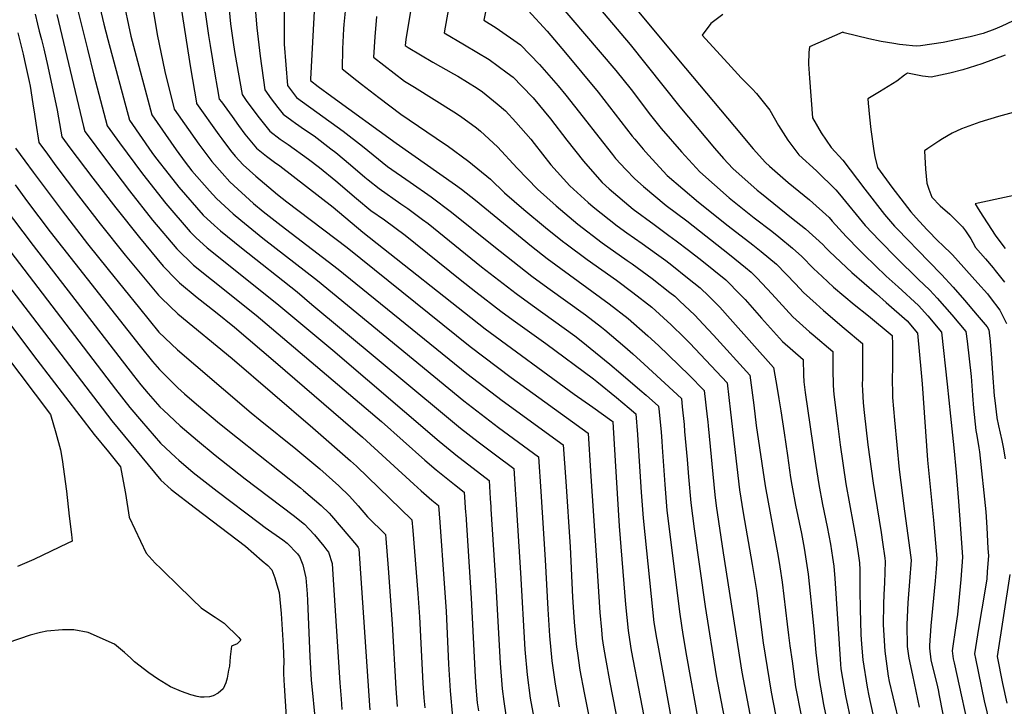
# Model space of a CAD drawing. Units: inches. Extents: x 2615306 to 2620657, y 1533976 to 1539440.
# Drawn here: x 2618251 to 2618867, y 1538562 to 1538992 of the extents above; entities that cross this region are included whole.
import ezdxf

# ---------------------------------------------------------------- set-up
doc = ezdxf.new("R2010")
doc.units = ezdxf.units.IN
doc.header["$MEASUREMENT"] = 0
doc.layers.add('tile_2643_02_contour_10ft', color=26, linetype='Continuous')

msp = doc.modelspace()

# ---------------------------------------------------------------- linework, layer by layer
at = {"layer": 'tile_2643_02_contour_10ft'}
for points, elevation in [([(2618377.78, 1539039.74), (2618382.61, 1538989), (2618384.54, 1538975.83), (2618385.43, 1538970.54), (2618389.84, 1538944.86), (2618392.53, 1538941.15), (2618399.69, 1538931.34), (2618407.14, 1538921.89), (2618413.71, 1538916.98), (2618418.65, 1538913.67), (2618431.38, 1538904.51), (2618438.28, 1538899.22), (2618448.41, 1538890.94), (2618461.51, 1538879.76), (2618470.44, 1538872.35), (2618479.02, 1538866.38), (2618491.78, 1538856.95), (2618526.26, 1538829.27), (2618536.14, 1538821.43), (2618551.65, 1538809.38), (2618559.42, 1538803.71), (2618579.92, 1538789.1), (2618609.66, 1538767.05), (2618611.71, 1538765.41), (2618624.07, 1538755.39), (2618631.92, 1538748.74), (2618636, 1538745.23), (2618637.23, 1538732.27), (2618637.84, 1538722.01)], 8750), ([(2618330.14, 1539023.05), (2618336.87, 1538982.4), (2618341.52, 1538959.27), (2618347.46, 1538935.69), (2618362.78, 1538913.76), (2618370.9, 1538902.92), (2618377.34, 1538895.64), (2618382.14, 1538890.28), (2618396.98, 1538876.79), (2618403.02, 1538871.77), (2618414.27, 1538862.89), (2618449.96, 1538835.72), (2618530.4, 1538770.35), (2618552.48, 1538753.49), (2618590.75, 1538725.72), (2618592.27, 1538702.82)], 8780), ([(2618298.18, 1539011.18), (2618303.47, 1538988.7), (2618305.9, 1538979.16), (2618319.51, 1538928.72), (2618333.38, 1538908.59), (2618335.76, 1538905.41), (2618344.28, 1538894.59), (2618350.32, 1538886.92), (2618365.63, 1538869.39), (2618372.65, 1538862.97), (2618376.36, 1538859.6), (2618389.46, 1538848.99), (2618424.36, 1538821.38), (2618433.58, 1538813.57), (2618515.11, 1538745.62), (2618526.55, 1538736.15), (2618537.41, 1538727.76), (2618548.27, 1538719.48), (2618559.77, 1538710.98), (2618560.81, 1538694.7), (2618560.99, 1538691.88)], 8800), ([(2618349.68, 1539012.29), (2618357.58, 1538961.55), (2618361.37, 1538939.58), (2618361.45, 1538939.16), (2618375.44, 1538919.54), (2618377.19, 1538917.15), (2618382.68, 1538909.82), (2618385.64, 1538906.25), (2618390.46, 1538900.79), (2618398.49, 1538893.71), (2618412.04, 1538882.34), (2618417.91, 1538877.68), (2618455.52, 1538849.16), (2618532.49, 1538787.25), (2618558.05, 1538767.94), (2618606.24, 1538733.09), (2618607.81, 1538709.37)], 8770), ([(2618455.52, 1539009.64), (2618453.55, 1538988.59), (2618453.33, 1538985.93), (2618452.69, 1538973.33), (2618452.37, 1538960.85), (2618461.72, 1538953.59), (2618464.59, 1538951.36), (2618475.41, 1538943.05), (2618489.1, 1538932.55), (2618516.43, 1538914.08), (2618518.11, 1538912.89), (2618531.72, 1538902.85), (2618545.13, 1538891.87), (2618553.94, 1538883.41), (2618566.14, 1538873.01), (2618579.69, 1538861.73), (2618590.3, 1538853.05), (2618592.48, 1538851.42), (2618605.69, 1538841.62), (2618623.92, 1538828.75), (2618634.19, 1538821.11), (2618646, 1538811.79), (2618658.13, 1538800.9), (2618666.41, 1538792.91), (2618669.81, 1538789.4), (2618693.18, 1538764.51), (2618695.3, 1538746.21)], 8710), ([(2618604.65, 1539009.13), (2618632.51, 1538976.09), (2618663.71, 1538937.18), (2618685.2, 1538911.19), (2618690.92, 1538904.91), (2618696.76, 1538898.61), (2618711.99, 1538885.03), (2618714.61, 1538882.94), (2618733.4, 1538867.77), (2618742.09, 1538860.76), (2618752.98, 1538851.07), (2618754.94, 1538848.93), (2618757.11, 1538846.77), (2618771.24, 1538833.5), (2618786.5, 1538820.12), (2618792.7, 1538814.83), (2618805.78, 1538803.39), (2618812.17, 1538795.6), (2618814.46, 1538770.76)], 8640), ([(2618315.08, 1539006.11), (2618320.28, 1538981.22), (2618333.48, 1538932.21), (2618348.58, 1538910.22), (2618354.28, 1538902.43), (2618358.42, 1538897.17), (2618369.53, 1538884.66), (2618373.87, 1538879.82), (2618384.37, 1538870.28), (2618389.11, 1538866.31), (2618402.8, 1538854.99), (2618437.03, 1538828.48), (2618528.48, 1538753.29), (2618539.33, 1538744.92), (2618550.21, 1538736.7), (2618575.26, 1538718.35), (2618576.67, 1538696.65)], 8790), ([(2618416.14, 1539003.94), (2618416.25, 1538976.3), (2618418.23, 1538950.55), (2618423.86, 1538943.04), (2618453.12, 1538921.82), (2618465.22, 1538912.51), (2618471.76, 1538907.11), (2618480.75, 1538899.85), (2618494.96, 1538890), (2618508.07, 1538880.94), (2618520.89, 1538871.33), (2618547.33, 1538849.95), (2618571.08, 1538831.33), (2618580.98, 1538824.03), (2618604.58, 1538807), (2618614.62, 1538799.33), (2618616.62, 1538797.8), (2618629.21, 1538787.13), (2618634.16, 1538782.75), (2618641.33, 1538776.23), (2618664.59, 1538754.87), (2618665.17, 1538749.52), (2618666.24, 1538738.47), (2618666.63, 1538734.13)], 8730), ([(2618435.63, 1539008.65), (2618432.6, 1538954.33), (2618432.6, 1538953.54), (2618437.48, 1538949.78), (2618445.92, 1538943.57), (2618486.25, 1538914.51), (2618523.43, 1538888.33), (2618527.03, 1538885.62), (2618535.84, 1538878.72), (2618570.78, 1538850.12), (2618580.75, 1538842.25), (2618594.53, 1538832.1), (2618619.37, 1538814.05), (2618631.35, 1538804.81), (2618643.7, 1538794.03), (2618650.27, 1538787.93), (2618669.42, 1538769.44), (2618678.88, 1538759.69), (2618680.68, 1538743.41), (2618681.02, 1538740.19)], 8720), ([(2618585.63, 1539004.51), (2618623.56, 1538959.87), (2618633.21, 1538947.99), (2618645.34, 1538931.99), (2618652.04, 1538923.65), (2618664.66, 1538909), (2618676.1, 1538896.41), (2618694.49, 1538880.2), (2618710, 1538867.73), (2618721.05, 1538859.48), (2618725.56, 1538855.82), (2618734.14, 1538848.73), (2618739.9, 1538843.54), (2618747.25, 1538835.99), (2618752.51, 1538831.15), (2618759.79, 1538824.48), (2618772.61, 1538813.64), (2618781.49, 1538806.48), (2618796.43, 1538794.27), (2618796.51, 1538788.84), (2618796.57, 1538778.73), (2618796.49, 1538772.09)], 8650), ([(2618628.44, 1539007.93), (2618667.18, 1538961.22), (2618697.7, 1538924.82), (2618709.49, 1538910.93), (2618717.09, 1538902.31), (2618719.68, 1538900.02), (2618731.39, 1538889.82), (2618744.67, 1538879.04), (2618757, 1538867.86), (2618758.92, 1538865.58), (2618767.52, 1538856.12), (2618775.98, 1538847.42), (2618778.81, 1538844.56), (2618792.56, 1538831.33), (2618800.05, 1538824.67), (2618812.93, 1538812.98), (2618818.64, 1538806.52), (2618827.32, 1538796.16), (2618830.77, 1538763.7)], 8630), ([(2618287.26, 1538997.44), (2618293.17, 1538973.1), (2618297.13, 1538956.95), (2618305.53, 1538925.23), (2618313.17, 1538914.55), (2618327.67, 1538895.17), (2618342.19, 1538876.64), (2618357.35, 1538858.92), (2618360.92, 1538855.5), (2618367.98, 1538849), (2618411.6, 1538814.22), (2618446.68, 1538784.91), (2618513.15, 1538728.2), (2618524.6, 1538718.81), (2618526.34, 1538717.48), (2618544.28, 1538703.61), (2618545.03, 1538692.17), (2618545.36, 1538687.13)], 8810), ([(2618366.65, 1538997.73), (2618368.89, 1538981.68), (2618369.82, 1538975.42), (2618372.79, 1538957.45), (2618374.32, 1538949.17), (2618375.65, 1538942.01), (2618376.91, 1538940.26), (2618383.61, 1538931.02), (2618387.73, 1538925.36), (2618391.64, 1538920.04), (2618398.79, 1538911.34), (2618405.2, 1538906.23), (2618410.11, 1538902.58), (2618413.38, 1538900.26), (2618446.79, 1538874.5), (2618465.38, 1538858.86), (2618541.94, 1538798.41), (2618597.5, 1538757.59), (2618609.11, 1538749.4), (2618621.12, 1538740.89), (2618621.7, 1538740.4), (2618621.73, 1538740.12), (2618623.18, 1538715.84)], 8760), ([(2618397.78, 1539001.27), (2618399.06, 1538986.57), (2618401.21, 1538968.81), (2618404.03, 1538947.7), (2618408.16, 1538942.05), (2618412.16, 1538936.75), (2618415.5, 1538932.46), (2618421, 1538928.49), (2618423.24, 1538926.92), (2618428.94, 1538923.03), (2618434.93, 1538918.89), (2618445.35, 1538910.95), (2618448.47, 1538908.55), (2618457.72, 1538900.88), (2618466.56, 1538893.22), (2618468.77, 1538891.39), (2618475.55, 1538885.98), (2618489.2, 1538876.5), (2618493.5, 1538873.54), (2618502.74, 1538866.73), (2618506.25, 1538864.1), (2618539.69, 1538837.2), (2618561.36, 1538820.35), (2618571.31, 1538813.11), (2618591.37, 1538798.8), (2618597.89, 1538793.89), (2618601.95, 1538790.81), (2618619.87, 1538776.24), (2618626.72, 1538770.48), (2618638.63, 1538760.3), (2618642.63, 1538756.81), (2618650.29, 1538750.05), (2618650.66, 1538746.4), (2618651.85, 1538733.68), (2618652.34, 1538728.12)], 8740), ([(2618495.4, 1538998.14), (2618492.24, 1538979.25), (2618491.91, 1538975.49), (2618493.69, 1538974.13), (2618509.21, 1538964.98), (2618522.14, 1538957.81), (2618524.79, 1538956.27), (2618536.8, 1538948.8), (2618540.24, 1538946.47), (2618549.42, 1538939.07), (2618554.68, 1538934.52), (2618561.1, 1538927.49), (2618570.44, 1538916.87), (2618572.45, 1538914.26), (2618583.02, 1538900.94), (2618594.85, 1538887.76), (2618606.33, 1538877.29), (2618609.41, 1538874.64), (2618624.38, 1538862.73), (2618630.54, 1538858.27), (2618640.05, 1538851.62), (2618648.93, 1538845.27), (2618654.92, 1538840.98), (2618658.54, 1538838.18), (2618668.41, 1538830.3), (2618676.28, 1538823.96), (2618681.79, 1538818.66), (2618688.57, 1538811.79), (2618695.1, 1538804.53), (2618722.1, 1538774.17), (2618724.44, 1538760.96), (2618725.52, 1538754.5)], 8690), ([(2618519, 1538998.68), (2618516.19, 1538983.41), (2618528.89, 1538975.9), (2618544.34, 1538966.63), (2618555.7, 1538958.35), (2618559.4, 1538955.61), (2618564.81, 1538950.11), (2618571.95, 1538942.76), (2618582.81, 1538929.6), (2618593.03, 1538916.38), (2618603.31, 1538903.1), (2618606.08, 1538899.98), (2618615.11, 1538889.92), (2618619.43, 1538885.95), (2618634.42, 1538873.19), (2618647.59, 1538863.46), (2618656.69, 1538856.77), (2618661.41, 1538853.4), (2618669.1, 1538847.45), (2618677.37, 1538840.99), (2618692.35, 1538828.91), (2618701.53, 1538819.58), (2618704.36, 1538816.64), (2618714.64, 1538804.99), (2618727.76, 1538790.42), (2618740.69, 1538779.19), (2618740.93, 1538769.48), (2618741.09, 1538765.17), (2618742.04, 1538758.6)], 8680), ([(2618542.83, 1539000.77), (2618540.97, 1538991.4), (2618548.79, 1538986.47), (2618563.95, 1538975.95), (2618575.9, 1538963.6), (2618587.61, 1538950.21), (2618592.42, 1538944.51), (2618603.18, 1538930.73), (2618612.86, 1538918.08), (2618621.52, 1538907.29), (2618623.48, 1538904.9), (2618629.9, 1538897.96), (2618635.46, 1538892.08), (2618640.98, 1538887.3), (2618655.1, 1538875.39), (2618667.89, 1538865.81), (2618694.65, 1538844.74), (2618704.6, 1538836.78), (2618708.29, 1538833.81), (2618711.88, 1538830.09), (2618721.2, 1538820.32), (2618734.36, 1538805.85), (2618744.78, 1538796.55), (2618747.01, 1538794.61), (2618759.27, 1538784.22), (2618759.35, 1538774.46), (2618759.32, 1538771.15), (2618759.49, 1538764.71), (2618759.59, 1538762.95)], 8670), ([(2618568.73, 1538997.29), (2618580.56, 1538984.44), (2618592.22, 1538970.8), (2618612.61, 1538946.23), (2618633.88, 1538918.7), (2618635.39, 1538916.91), (2618640.76, 1538910.57), (2618644.06, 1538906.81), (2618655.76, 1538894.24), (2618675.25, 1538877.53), (2618693.76, 1538862.73), (2618709.33, 1538850.83), (2618714.41, 1538846.77), (2618724.11, 1538838.68), (2618736.03, 1538826.39), (2618740.88, 1538821.09), (2618748.8, 1538813.89), (2618753.47, 1538809.7), (2618766.29, 1538798.84), (2618777.85, 1538789.24), (2618777.87, 1538779.47), (2618777.81, 1538777.02), (2618777.74, 1538767.45)], 8660), ([(2618260.54, 1538994.97), (2618261.88, 1538988.7), (2618262.99, 1538984.51), (2618264.45, 1538979.12), (2618265.98, 1538973.33), (2618268.48, 1538962.38), (2618274.29, 1538935.13), (2618275.06, 1538930.31), (2618277.15, 1538918.28), (2618282.26, 1538911.49), (2618296.51, 1538892.63), (2618310.88, 1538873.93), (2618325.63, 1538855.4), (2618340.43, 1538837.52), (2618348.94, 1538828.92), (2618350.73, 1538827.18), (2618361.87, 1538817.9), (2618373.34, 1538809.04), (2618385.22, 1538799.44), (2618410.78, 1538777.57), (2618465.15, 1538730.6), (2618497.22, 1538701.15), (2618501.85, 1538697.12), (2618508.57, 1538691.27), (2618512.69, 1538687.95), (2618513.47, 1538677.43)], 8830), ([(2618274.12, 1538994.85), (2618290.74, 1538924.93), (2618291.55, 1538921.75), (2618292.29, 1538920.7), (2618305.13, 1538903.57), (2618319.39, 1538884.7), (2618333.94, 1538866.2), (2618349.01, 1538848.37), (2618359.47, 1538838.23), (2618370.78, 1538829.16), (2618398.63, 1538806.96), (2618477, 1538740.48), (2618504.18, 1538716.26), (2618511.14, 1538710.29), (2618522.61, 1538701.04), (2618528.79, 1538696.24), (2618529.64, 1538683.59), (2618529.72, 1538682.37)], 8820), ([(2618473.89, 1538993.54), (2618472.92, 1538980.82), (2618472.14, 1538968.17), (2618491.38, 1538953.22), (2618497.65, 1538949.39), (2618522.33, 1538934.01), (2618526.51, 1538931.2), (2618536.45, 1538923.95), (2618538.91, 1538921.81), (2618549.68, 1538912.22), (2618561.98, 1538898.7), (2618574.58, 1538885.6), (2618586.38, 1538875.17), (2618599.77, 1538863.75), (2618615.04, 1538852.18), (2618630.78, 1538841.15), (2618633.88, 1538838.91), (2618646.33, 1538829.9), (2618657.37, 1538821.14), (2618660.43, 1538818.66), (2618663.46, 1538815.92), (2618672.94, 1538806.85), (2618678.28, 1538801.32), (2618684.64, 1538794.4), (2618707.47, 1538769.33), (2618709.78, 1538750.6)], 8700), ([(2618690.48, 1538994.94), (2618682.95, 1538989.22), (2618677.55, 1538981.92), (2618695.71, 1538962.08), (2618701.97, 1538955.29), (2618708.84, 1538948.43), (2618711.64, 1538945.39), (2618719.88, 1538935.03), (2618725.21, 1538925.52), (2618731.06, 1538916.18), (2618738.08, 1538907.1), (2618749.01, 1538897.2), (2618761.18, 1538885.33), (2618763.37, 1538882.51), (2618779.58, 1538863.03), (2618788.55, 1538853.51), (2618799.3, 1538842.47), (2618812.62, 1538829.29), (2618820.01, 1538822.47), (2618824.52, 1538817.43), (2618833.72, 1538807.08), (2618842.47, 1538796.72), (2618843.19, 1538790.67), (2618845.73, 1538768.44), (2618846.63, 1538756.83)], 8620), ([(2618871.65, 1538990.61), (2618865.05, 1538987.64), (2618860.5, 1538985.59), (2618853.34, 1538983.02), (2618845.13, 1538980.9), (2618828.24, 1538977.39), (2618814, 1538975.21), (2618811.78, 1538975.04), (2618809.08, 1538975.28), (2618805.14, 1538975.63), (2618800.9, 1538976.03), (2618797.35, 1538976.62), (2618789.6, 1538978.02), (2618781.88, 1538979.66), (2618774.18, 1538981.46), (2618766.35, 1538983.42), (2618765.47, 1538983.79), (2618744.74, 1538974.6), (2618744.26, 1538971.04), (2618744.04, 1538963.88), (2618744.59, 1538955.04), (2618746.58, 1538930.32), (2618752, 1538920.96), (2618758.15, 1538911.69), (2618765.6, 1538903.81), (2618779.23, 1538885.67), (2618791.58, 1538869.9), (2618797.92, 1538862.51), (2618799.44, 1538860.86), (2618819.24, 1538840.44), (2618827.33, 1538832.29), (2618834.54, 1538824.31), (2618841.69, 1538816.25), (2618849.62, 1538806.98), (2618855.7, 1538799.66), (2618856.83, 1538797.62), (2618857.67, 1538790.33), (2618858.41, 1538779.99), (2618859.05, 1538770.64), (2618860.15, 1538756.48), (2618860.49, 1538753.62), (2618861.8, 1538742.94)], 8610), ([(2618249.57, 1538983.47), (2618253.06, 1538969.97), (2618253.92, 1538966.07), (2618256.69, 1538952.94), (2618257.3, 1538949.97), (2618259.06, 1538939.01), (2618260.06, 1538932.57), (2618260.84, 1538926.9), (2618262.7, 1538914.82), (2618268.15, 1538907.43), (2618273.46, 1538900.31), (2618287.68, 1538881.41), (2618301.09, 1538863.94), (2618316.72, 1538844.37), (2618337.56, 1538819.38), (2618339.41, 1538817.46), (2618349.63, 1538807.65), (2618383.71, 1538779.82), (2618434.09, 1538736.44), (2618457.65, 1538715.78), (2618461.48, 1538712.4), (2618496.09, 1538678.88), (2618496.61, 1538672.31)], 8840), ([(2618867.03, 1538969.46), (2618852.55, 1538963.94), (2618840.54, 1538960.23), (2618832.42, 1538958.26), (2618820.86, 1538955.74), (2618815.35, 1538956.39), (2618806.05, 1538958.08), (2618804.19, 1538956.99), (2618799.35, 1538953.27), (2618793.94, 1538949.79), (2618788.51, 1538946.43), (2618781.17, 1538942.13), (2618781.37, 1538939.35), (2618782.23, 1538930.6), (2618783.11, 1538922.86), (2618784.86, 1538909.7), (2618785.51, 1538906.01), (2618787.25, 1538899.25), (2618796.28, 1538886.97), (2618803.81, 1538876.91), (2618808.12, 1538871.41), (2618811.33, 1538867.66), (2618817.96, 1538860.46), (2618825.48, 1538852.73), (2618827.51, 1538851.04), (2618834.07, 1538844.64), (2618849.91, 1538826.98), (2618855.9, 1538820.14), (2618857.69, 1538817.95), (2618863.69, 1538810.03), (2618867.84, 1538801.76)], 8600), ([(2618874.41, 1538934.19), (2618862.8, 1538931.04), (2618851.21, 1538927.53), (2618839.71, 1538923.38), (2618833.89, 1538920.58), (2618827.96, 1538917.08), (2618825.67, 1538915.68), (2618818.74, 1538911.11), (2618816.54, 1538909.62), (2618817.24, 1538898.16), (2618818.14, 1538889.46), (2618819.4, 1538885.64), (2618821.16, 1538880.67), (2618826.45, 1538875.32), (2618832.49, 1538869.95), (2618837.88, 1538864.6), (2618839.54, 1538862.93), (2618840.4, 1538862.01), (2618842.29, 1538859.52), (2618844.41, 1538856.51), (2618845.57, 1538854.56), (2618846.74, 1538852.22), (2618848.48, 1538849.19), (2618854.69, 1538842.04), (2618859.52, 1538836.51), (2618860.85, 1538834.86), (2618866.68, 1538827.47)], 8590), ([(2618248.26, 1538911.35), (2618254.05, 1538903.4), (2618259.3, 1538896.19), (2618277.33, 1538872.07), (2618293.23, 1538851.49), (2618306.12, 1538835.47), (2618325.73, 1538811.29), (2618337.88, 1538796.34), (2618349.43, 1538785.23), (2618360.97, 1538775.38), (2618395.57, 1538745.87), (2618401.17, 1538741.17), (2618423.54, 1538723.37), (2618438.45, 1538710.74), (2618450.41, 1538700.13), (2618456.97, 1538693.73), (2618462.39, 1538687.61), (2618468.33, 1538680.79), (2618479.49, 1538669.82), (2618479.7, 1538667.16)], 8850), ([(2618923.84, 1538892.82), (2618850.16, 1538876.85), (2618848.21, 1538876.41), (2618849.53, 1538874.35), (2618851.3, 1538871.6), (2618860.77, 1538856.91), (2618865.67, 1538850.48), (2618867.12, 1538848.62)], 8580), ([(2618247.89, 1538888.41), (2618255.71, 1538877.76), (2618269.97, 1538858.9), (2618326.06, 1538787.42), (2618333.87, 1538777.85), (2618338.21, 1538772.82), (2618349.76, 1538761.43), (2618353.91, 1538757.67), (2618361.3, 1538751.16), (2618375.85, 1538739.22), (2618386.97, 1538730.11), (2618426.44, 1538698.84), (2618428.38, 1538697.27), (2618439.43, 1538687.95), (2618444.37, 1538683), (2618445.88, 1538681.44), (2618451.86, 1538674.41), (2618461.33, 1538663.08)], 8860), ([(2618222.21, 1538876.34), (2618310.62, 1538760.52), (2618319.67, 1538749.2), (2618326.98, 1538740.58), (2618338.84, 1538726.85), (2618348.54, 1538717.96), (2618350.38, 1538716.27), (2618359.28, 1538708.55), (2618374.3, 1538696.91), (2618400.69, 1538676.75), (2618404.21, 1538674.2), (2618415.33, 1538666.51), (2618418.15, 1538664.36), (2618424.45, 1538657.68), (2618424.94, 1538657.08)], 8880), ([(2618240.41, 1538875.18), (2618259.22, 1538850.39), (2618321.9, 1538769.06), (2618326.53, 1538763.36), (2618331.22, 1538757.94), (2618338.53, 1538749.67), (2618340.77, 1538747.44), (2618351.16, 1538737.77), (2618362.08, 1538728.5), (2618373.11, 1538719.32), (2618391.9, 1538704.48), (2618421.87, 1538681.83), (2618428.84, 1538676.21), (2618431.92, 1538673.02), (2618435.18, 1538669.58), (2618438.15, 1538665.95), (2618441.03, 1538662.4), (2618442.91, 1538660.04)], 8870), ([(2618241.1, 1538828.7), (2618299.64, 1538752.22), (2618308.51, 1538740.76), (2618339.16, 1538703.7), (2618345.52, 1538697.84), (2618360.67, 1538686.3), (2618391.99, 1538662.57), (2618402.46, 1538653.36)], 8890), ([(2618211.7, 1538821.82), (2618270.04, 1538744.87), (2618273.46, 1538733.33), (2618276.43, 1538722.7), (2618277.34, 1538716.61), (2618280.05, 1538696.82), (2618281.83, 1538681.31)], 8910), ([(2618232.26, 1538817.46), (2618261.63, 1538778.91), (2618297.38, 1538732.35), (2618306.35, 1538721.37), (2618313.94, 1538712.01), (2618314.37, 1538709.85), (2618316.93, 1538695.3), (2618319.27, 1538680.61), (2618329.86, 1538658.04), (2618335.62, 1538651.86), (2618339.11, 1538648.43)], 8900), ([(2618796.49, 1538772.09), (2618796.45, 1538769.18), (2618796.59, 1538755.48), (2618797.77, 1538741.34), (2618800.75, 1538710.36), (2618804.02, 1538684.39), (2618807.43, 1538659.94), (2618808.17, 1538653.8), (2618807.25, 1538640.43), (2618806.32, 1538629.81), (2618806.14, 1538627.04), (2618805.49, 1538613.5), (2618805.72, 1538599.65), (2618806.82, 1538592.35), (2618809.04, 1538581.74), (2618813.31, 1538561.73)], 8650), ([(2618814.46, 1538770.76), (2618815.09, 1538764.01), (2618818.45, 1538716.14), (2618822.3, 1538678.75), (2618824.29, 1538654.71), (2618823.8, 1538648.35), (2618823.2, 1538640.7), (2618820.57, 1538612.65), (2618819.81, 1538600.33), (2618819.73, 1538598.68), (2618820.57, 1538591.36), (2618821.94, 1538585.36), (2618824.28, 1538576.43), (2618825.17, 1538572.69), (2618825.86, 1538569.06), (2618838.18, 1538505.44), (2618841.19, 1538489.89), (2618844.83, 1538474.6), (2618845.58, 1538472.62), (2618849.22, 1538463.15), (2618851.91, 1538456.92), (2618871.29, 1538414.03)], 8640), ([(2618759.59, 1538762.95), (2618759.9, 1538757.26), (2618762.39, 1538737.5), (2618763.88, 1538725.89), (2618767.5, 1538701.38), (2618772.02, 1538676.52), (2618773.8, 1538666.04), (2618775.04, 1538657.89), (2618775.94, 1538652), (2618776.07, 1538647.61), (2618776.18, 1538638.69), (2618776.1, 1538634.54), (2618776.37, 1538623.37), (2618776.85, 1538607.2), (2618777.27, 1538601.24), (2618778.06, 1538591.31), (2618780.8, 1538574.28), (2618781.89, 1538568.85), (2618784.2, 1538557.51)], 8670), ([(2618777.74, 1538767.45), (2618777.71, 1538763.42), (2618777.87, 1538759.9), (2618778.33, 1538752.11), (2618778.85, 1538746.1), (2618781.24, 1538725.89), (2618784.54, 1538701.8), (2618789.44, 1538670.96), (2618790.34, 1538665.04), (2618791.77, 1538654.99), (2618792.05, 1538652.9), (2618791.58, 1538639.55), (2618791.11, 1538632.32), (2618790.93, 1538626.19), (2618790.78, 1538613.37), (2618791.81, 1538596.78), (2618793.98, 1538581.17), (2618794.58, 1538577.84), (2618796.7, 1538568.2), (2618801.24, 1538549.84)], 8660), ([(2618830.77, 1538763.7), (2618832.89, 1538743.67), (2618834.96, 1538724.01), (2618836.42, 1538708.56), (2618837.93, 1538690.35), (2618839.19, 1538673.26), (2618840.41, 1538655.61), (2618839.32, 1538641.6), (2618837.31, 1538619.74), (2618836.15, 1538612.77), (2618833.85, 1538596.94), (2618834.58, 1538592.01), (2618835.07, 1538589.56), (2618846.12, 1538539.13), (2618851.17, 1538511.96), (2618854.38, 1538495.72), (2618856.83, 1538485.62), (2618858.16, 1538480.18), (2618858.36, 1538479.67), (2618865.42, 1538463.02), (2618873.06, 1538445.54)], 8630), ([(2618742.04, 1538758.6), (2618748.26, 1538715.55), (2618748.64, 1538712.99), (2618750.45, 1538700.96), (2618752.82, 1538688.53), (2618755.8, 1538674.6), (2618757.78, 1538663.68), (2618759.08, 1538655.48), (2618759.86, 1538649.93), (2618760.59, 1538642.21), (2618764.09, 1538588.64), (2618764.35, 1538585.86), (2618767.29, 1538568.91), (2618770.8, 1538552.18)], 8680), ([(2618846.63, 1538756.83), (2618846.64, 1538756.75), (2618847.22, 1538748.83), (2618848.66, 1538734.87), (2618849.32, 1538731.72), (2618850.67, 1538723.87), (2618851.06, 1538721.45), (2618854.89, 1538683.91), (2618855.6, 1538674.18), (2618856.31, 1538660.93), (2618856.53, 1538656.51), (2618855.86, 1538646.55), (2618855.51, 1538641.8), (2618852.36, 1538623.22), (2618850.39, 1538611.01), (2618847.96, 1538595.19), (2618848.53, 1538592.16), (2618853.93, 1538565.86), (2618860.49, 1538538.35), (2618863.52, 1538523.66), (2618866.85, 1538506.87)], 8620), ([(2618709.78, 1538750.6), (2618711.34, 1538737.92), (2618717.01, 1538700.12), (2618725.13, 1538656.1), (2618726.18, 1538649.5), (2618727.7, 1538639.89), (2618730.72, 1538613.7), (2618731.49, 1538606.93), (2618732.37, 1538600.17), (2618733.75, 1538590.56), (2618736.03, 1538574.6), (2618739.38, 1538556.66)], 8700), ([(2618725.52, 1538754.5), (2618726.75, 1538747.16), (2618728.95, 1538733.28), (2618730.88, 1538719.24), (2618732.87, 1538705.36), (2618733.61, 1538700.54), (2618735.94, 1538688.11), (2618739.74, 1538670.33), (2618741.44, 1538661.19), (2618743.9, 1538644.95), (2618747.39, 1538610.89), (2618748.63, 1538595.98), (2618750.43, 1538580.33), (2618753.47, 1538563.41), (2618774.28, 1538463.13)], 8690), ([(2618695.3, 1538746.21), (2618700.93, 1538697.79), (2618703.13, 1538683.25), (2618708.82, 1538651.01), (2618711.49, 1538634.83), (2618715.77, 1538602.02), (2618720.74, 1538571.23), (2618729.09, 1538528.28)], 8710), ([(2618681.02, 1538740.19), (2618681.27, 1538737.71), (2618685.49, 1538694.54), (2618686.4, 1538687.59), (2618690.67, 1538658.23), (2618702.41, 1538583.62), (2618712.12, 1538532.29)], 8720), ([(2618861.8, 1538742.94), (2618861.83, 1538742.66), (2618862.87, 1538737.8), (2618864.91, 1538728.51), (2618865.75, 1538724.4), (2618867.07, 1538717.07)], 8610), ([(2618666.63, 1538734.13), (2618668.2, 1538716.58), (2618668.95, 1538705.81), (2618670.45, 1538689.64), (2618672.52, 1538673.37), (2618679.45, 1538624.83), (2618686.42, 1538581.37), (2618693.37, 1538544.47)], 8730), ([(2618652.34, 1538728.12), (2618652.66, 1538724.45), (2618654.14, 1538700.99), (2618655.56, 1538684.79), (2618663.54, 1538619.87), (2618665.48, 1538607.3), (2618667.76, 1538593.72), (2618675.11, 1538553.36)], 8740), ([(2618637.84, 1538722.01), (2618639.38, 1538696.18), (2618640.67, 1538679.94), (2618645.76, 1538631.02), (2618647.45, 1538614.85), (2618649.05, 1538604.95), (2618649.78, 1538600.66), (2618658.89, 1538551.07)], 8750), ([(2618623.18, 1538715.84), (2618625.61, 1538675.03), (2618629.68, 1538626), (2618631.3, 1538609.81), (2618632.85, 1538599.92), (2618633.27, 1538597.25), (2618650.16, 1538509.74)], 8760), ([(2618607.81, 1538709.37), (2618611.7, 1538650.36), (2618613.55, 1538620.97), (2618614.6, 1538610.17), (2618615.13, 1538604.76), (2618615.95, 1538599.23), (2618617.04, 1538592.19), (2618619.85, 1538577.27), (2618634.74, 1538501.59)], 8770), ([(2618592.27, 1538702.82), (2618594.98, 1538662.02), (2618596.56, 1538630.55), (2618597.57, 1538614.93), (2618598.85, 1538601.45), (2618599.04, 1538599.5), (2618599.59, 1538595.6), (2618601.13, 1538584.97), (2618603.69, 1538570.71), (2618617.41, 1538502.57)], 8780), ([(2618576.67, 1538696.65), (2618579.43, 1538653.96), (2618580.97, 1538623.01), (2618582.08, 1538606.5), (2618583.55, 1538590.76), (2618585.65, 1538576.24), (2618588.21, 1538561.98)], 8790), ([(2618560.99, 1538691.88), (2618563.88, 1538645.9), (2618566.75, 1538597.86), (2618568.09, 1538582.04), (2618570.07, 1538567.45), (2618572.23, 1538555.21)], 8800), ([(2618545.36, 1538687.13), (2618545.46, 1538685.61), (2618548.49, 1538637.92), (2618551.2, 1538589.29), (2618552.48, 1538573.23), (2618553.51, 1538565.44), (2618554.89, 1538556.8)], 8810), ([(2618281.83, 1538681.31), (2618283.16, 1538669.75), (2618283.6, 1538665.69), (2618280.46, 1538664.06), (2618270.57, 1538659.29), (2618259.65, 1538654.16), (2618249.4, 1538649.77)], 8910), ([(2618513.47, 1538677.43), (2618516.3, 1538639.06), (2618517.43, 1538621.82), (2618519.04, 1538588.62), (2618519.99, 1538572.03), (2618521.53, 1538555.77)], 8830), ([(2618529.72, 1538682.37), (2618533.13, 1538629.96), (2618535.58, 1538580.82), (2618536.09, 1538574.28), (2618536.94, 1538564.46), (2618537.68, 1538559.58)], 8820), ([(2618496.61, 1538672.31), (2618499.74, 1538632.82), (2618500.75, 1538618.38), (2618502.98, 1538576.85), (2618503.62, 1538567.6), (2618504.2, 1538561.47)], 8840), ([(2618479.7, 1538667.16), (2618481.14, 1538648.74), (2618483.67, 1538613.86), (2618486.07, 1538573.5), (2618486.95, 1538562.24)], 8850), ([(2618442.91, 1538660.04), (2618443.89, 1538658.8), (2618446.29, 1538651.69), (2618446.73, 1538644.79), (2618450.98, 1538577.01), (2618451.74, 1538567.03), (2618452.35, 1538560.46)], 8870), ([(2618461.33, 1538663.08), (2618462.49, 1538661.69), (2618462.89, 1538660.75), (2618469.55, 1538562.87), (2618469.77, 1538560.21)], 8860), ([(2618402.46, 1538653.36), (2618405.91, 1538650.33), (2618408.41, 1538647.71), (2618410.38, 1538642.61), (2618411.67, 1538638.38), (2618413.09, 1538633.55), (2618414.29, 1538620.47), (2618415.49, 1538600.3), (2618415.99, 1538589.85), (2618415.82, 1538585.96), (2618415.85, 1538582.93), (2618415.97, 1538578.72), (2618416.16, 1538575.35), (2618417.87, 1538549.3)], 8890), ([(2618424.94, 1538657.08), (2618425.82, 1538655.99), (2618427.85, 1538650.82), (2618429.69, 1538642.62), (2618430.51, 1538632.64), (2618430.79, 1538628.59), (2618432.2, 1538593.22), (2618433.18, 1538578.88), (2618435.79, 1538551.4)], 8880), ([(2618339.11, 1538648.43), (2618341.49, 1538646.08), (2618348.81, 1538638.89), (2618358.96, 1538629.09), (2618364.25, 1538624.02), (2618368.95, 1538620.76), (2618373.05, 1538618.16), (2618378.62, 1538614.43), (2618387.92, 1538605.41), (2618389.19, 1538603.69), (2618386.74, 1538601.47), (2618383.36, 1538599.93), (2618382.52, 1538593.19), (2618381.92, 1538587.52), (2618381.48, 1538585.03), (2618380.58, 1538579.96), (2618379.65, 1538577.12), (2618378, 1538573.24), (2618375, 1538570.64), (2618371.78, 1538568.85), (2618369.58, 1538568.31), (2618366.17, 1538568.09), (2618363.87, 1538568.12), (2618361.75, 1538568.39), (2618357.84, 1538569.49), (2618351.96, 1538571.66), (2618345.09, 1538574.59), (2618336.89, 1538579.54), (2618331.53, 1538583.32), (2618322.55, 1538590.15), (2618320.33, 1538592.48), (2618316.37, 1538596.04), (2618310.07, 1538601.12), (2618293.55, 1538608.46), (2618284.73, 1538610.22), (2618277.59, 1538610.19), (2618267.86, 1538609.28), (2618263.84, 1538608.43), (2618257.42, 1538606.74), (2618235.97, 1538599.6)], 8900), ([(2618870.06, 1538644.67), (2618862.07, 1538593.43), (2618865.47, 1538576.55), (2618868.08, 1538564.25)], 8610)]:
    msp.add_lwpolyline(points, dxfattribs=dict(at, elevation=elevation))

doc.saveas('drawing.dxf')
